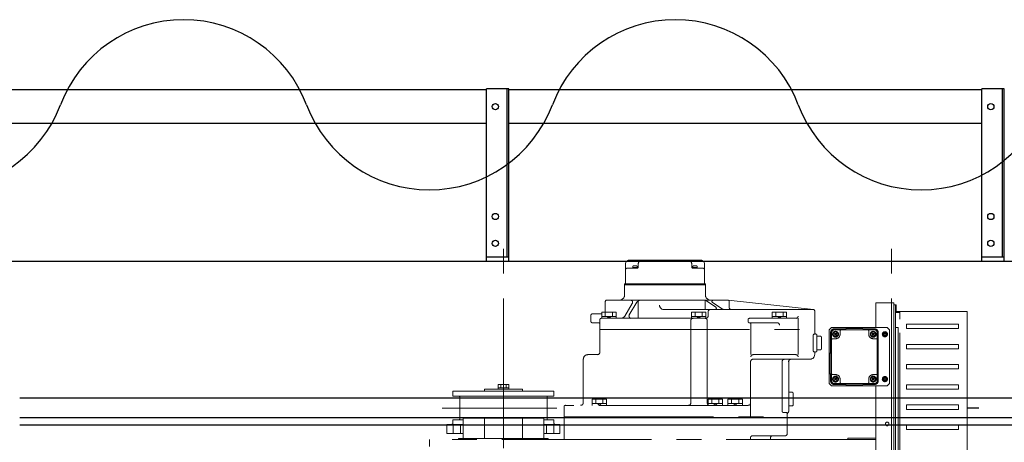
# Model space of a CAD drawing. Units: millimetres. Extents: x -185 to 185, y -134 to 137.
# Drawn here: x 12 to 44, y 80 to 93 of the extents above; entities that cross this region are included whole.
import ezdxf

# ---------------------------------------------------------------- set-up
doc = ezdxf.new("R2010")
doc.units = ezdxf.units.MM
doc.header["$LTSCALE"] = 0.25
doc.linetypes.add('CENTER', pattern=[50.8, 31.75, -6.35, 6.35, -6.35])
doc.linetypes.add('CENTER2', pattern=[28.575, 19.05, -3.175, 3.175, -3.175])
doc.layers.add('Layer0016', color=7, linetype='Continuous')

# ---------------------------------------------------------------- blocks, each defined once
blk = doc.blocks.new('DC_GROUP_HDOI7515-R0_24')
at = {"layer": 'Layer0016', "color": 6, "linetype": 'Continuous', "lineweight": 25}
blk.add_circle((43.158, 90.209), 0.1, dxfattribs=at)
blk = doc.blocks.new('DC_GROUP_HDOI7515-R0_25')
at = {"layer": 'Layer0016', "color": 6, "linetype": 'Continuous', "lineweight": 25}
blk.add_circle((43.158, 86.709), 0.1, dxfattribs=at)
blk = doc.blocks.new('DC_GROUP_HDOI7515-R0_26')
at = {"layer": 'Layer0016', "color": 6, "linetype": 'Continuous', "lineweight": 25}
blk.add_circle((43.158, 85.852), 0.1, dxfattribs=at)
blk = doc.blocks.new('DC_GROUP_HDOI7515-R0_23')
at = {"layer": 'Layer0016', "color": 7, "linetype": 'Continuous', "lineweight": 25}
for p, q in [((43.587, 90.78), (42.872, 90.78)), ((42.872, 85.28), (42.872, 90.78)), ((43.587, 85.28), (43.587, 90.78)), ((42.872, 85.423), (43.587, 85.423))]:
    blk.add_line(p, q, dxfattribs=at)
at = {"layer": 'Layer0016', "color": 6, "linetype": 'Continuous', "lineweight": 25}
blk.add_line((43.529, 85.423), (43.529, 90.78), dxfattribs=at)
at = {"layer": 'Layer0016', "linetype": 'Continuous'}
for name in ['DC_GROUP_HDOI7515-R0_24', 'DC_GROUP_HDOI7515-R0_25', 'DC_GROUP_HDOI7515-R0_26']:
    blk.add_blockref(name, (0, 0), dxfattribs=at)
blk = doc.blocks.new('DC_GROUP_HDOI7515-R0_22')
at = {"layer": 'Layer0016', "linetype": 'Continuous'}
blk.add_blockref('DC_GROUP_HDOI7515-R0_23', (0, 0), dxfattribs=at)
blk = doc.blocks.new('DC_GROUP_HDOI7515-R0_29')
at = {"layer": 'Layer0016', "color": 6, "linetype": 'Continuous', "lineweight": 25}
blk.add_circle((27.387, 90.209), 0.1, dxfattribs=at)
blk = doc.blocks.new('DC_GROUP_HDOI7515-R0_30')
at = {"layer": 'Layer0016', "color": 6, "linetype": 'Continuous', "lineweight": 25}
blk.add_circle((27.387, 86.709), 0.1, dxfattribs=at)
blk = doc.blocks.new('DC_GROUP_HDOI7515-R0_31')
at = {"layer": 'Layer0016', "color": 6, "linetype": 'Continuous', "lineweight": 25}
blk.add_circle((27.387, 85.852), 0.1, dxfattribs=at)
blk = doc.blocks.new('DC_GROUP_HDOI7515-R0_28')
at = {"layer": 'Layer0016', "color": 7, "linetype": 'Continuous', "lineweight": 25}
for p, q in [((27.815, 90.78), (27.101, 90.78)), ((27.101, 85.28), (27.101, 90.78)), ((27.815, 85.28), (27.815, 90.78)), ((27.101, 85.423), (27.815, 85.423))]:
    blk.add_line(p, q, dxfattribs=at)
at = {"layer": 'Layer0016', "color": 6, "linetype": 'Continuous', "lineweight": 25}
blk.add_line((27.758, 85.423), (27.758, 90.78), dxfattribs=at)
at = {"layer": 'Layer0016', "linetype": 'Continuous'}
for name in ['DC_GROUP_HDOI7515-R0_29', 'DC_GROUP_HDOI7515-R0_30', 'DC_GROUP_HDOI7515-R0_31']:
    blk.add_blockref(name, (0, 0), dxfattribs=at)
blk = doc.blocks.new('DC_GROUP_HDOI7515-R0_27')
at = {"layer": 'Layer0016', "linetype": 'Continuous'}
blk.add_blockref('DC_GROUP_HDOI7515-R0_28', (0, 0), dxfattribs=at)
blk = doc.blocks.new('DC_GROUP_HDOI7515-R0_62')
at = {"layer": 'Layer0016', "color": 6, "linetype": 'CENTER2', "lineweight": 18}
for p, q in [((27.644, 65.047), (27.644, 86.145)), ((40.001, 65.047), (40.001, 86.145)), ((33.908, 85.323), (31.665, 85.323)), ((31.528, 84.582), (31.528, 85.186)), ((31.573, 85.06), (31.891, 85.06)), ((31.763, 85.06), (31.763, 85.109)), ((31.906, 85.082), (31.763, 85.082)), ((31.877, 85.137), (31.791, 85.137)), ((31.906, 85.063), (31.906, 85.109)), ((31.934, 85.186), (31.934, 85.103)), ((33.64, 85.186), (33.64, 85.103)), ((33.668, 85.109), (33.668, 85.063)), ((33.811, 85.082), (33.668, 85.082)), ((33.682, 85.06), (34.001, 85.06)), ((33.782, 85.137), (33.697, 85.137)), ((33.811, 85.109), (33.811, 85.06)), ((34.045, 84.582), (34.045, 85.186)), ((31.501, 84.56), (34.073, 84.56)), ((31.501, 84.537), (31.501, 84.56)), ((31.501, 84.537), (34.073, 84.537)), ((31.501, 84.216), (31.501, 84.537)), ((34.073, 84.537), (34.073, 84.56)), ((34.073, 84.216), (34.073, 84.537)), ((30.887, 83.666), (30.887, 84.002)), ((30.93, 84.044), (34.787, 84.044)), ((31.935, 84.02), (31.935, 83.466)), ((34.07, 84.038), (34.07, 83.744)), ((34.106, 84.02), (34.402, 83.823)), ((34.792, 84.044), (37.513, 83.744)), ((34.83, 83.816), (34.83, 84.002)), ((31.503, 83.535), (31.746, 83.936)), ((31.65, 83.574), (31.893, 83.976)), ((37.508, 83.744), (32.756, 83.744)), ((34.301, 83.966), (34.607, 83.767)), ((37.551, 83.702), (37.551, 83.008)), ((39.501, 83.959), (39.501, 83.173)), ((39.501, 83.959), (40.073, 83.959)), ((40.001, 83.959), (40.001, 75.01)), ((40.073, 83.959), (40.073, 74.98)), ((40.073, 83.894), (40.073, 78.023)), ((40.118, 83.894), (40.073, 83.894)), ((40.118, 83.895), (40.118, 83.666)), ((40.118, 83.895), (40.147, 83.895)), ((40.118, 83.894), (40.118, 78.023)), ((40.118, 83.859), (40.118, 83.666)), ((40.147, 83.68), (40.147, 83.895)), ((42.404, 83.68), (40.147, 83.68)), ((40.261, 78.237), (40.261, 83.68)), ((40.261, 83.68), (40.261, 83.437)), ((42.404, 83.68), (42.404, 78.237)), ((30.43, 83.366), (30.43, 83.566)), ((30.773, 83.609), (30.473, 83.609)), ((30.715, 82.394), (30.715, 83.423)), ((30.758, 83.466), (34.087, 83.466)), ((30.773, 83.466), (30.773, 83.666)), ((31.23, 83.666), (30.773, 83.666)), ((30.773, 83.523), (31.23, 83.523)), ((30.887, 83.523), (30.887, 83.666)), ((31.001, 83.466), (30.944, 83.523)), ((31.001, 83.523), (31.058, 83.466)), ((31.115, 83.523), (31.115, 83.666)), ((31.23, 83.466), (31.23, 83.666)), ((33.607, 80.766), (33.607, 83.394)), ((33.63, 83.466), (33.63, 83.666)), ((34.087, 83.666), (33.63, 83.666)), ((33.63, 83.523), (34.087, 83.523)), ((33.744, 83.523), (33.744, 83.666)), ((33.858, 83.466), (33.801, 83.523)), ((33.858, 83.523), (33.915, 83.466)), ((33.973, 83.523), (33.973, 83.666)), ((34.087, 83.466), (34.087, 83.666)), ((34.132, 83.394), (34.132, 80.766)), ((34.158, 83.537), (34.158, 83.673)), ((35.43, 83.366), (35.43, 83.423)), ((35.473, 83.466), (36.952, 83.466)), ((36.201, 83.466), (36.201, 83.666)), ((36.658, 83.666), (36.201, 83.666)), ((36.201, 83.523), (36.658, 83.523)), ((36.315, 83.523), (36.315, 83.666)), ((36.43, 83.466), (36.373, 83.523)), ((36.43, 83.523), (36.487, 83.466)), ((36.544, 83.523), (36.544, 83.666)), ((36.658, 83.466), (36.658, 83.666)), ((37.023, 83.466), (37.023, 82.309)), ((40.133, 83.652), (40.261, 83.652)), ((30.673, 83.323), (30.473, 83.323)), ((30.715, 83.109), (37.551, 83.109)), ((35.473, 83.323), (36.358, 83.323)), ((35.518, 83.28), (35.518, 82.309)), ((38.015, 83.102), (38.087, 83.173)), ((38.015, 83.102), (38.015, 82.134)), ((38.015, 83.102), (38.015, 81.387)), ((38.087, 83.173), (39.858, 83.173)), ((38.541, 83.13), (38.173, 83.13)), ((38.187, 83.116), (38.537, 83.116)), ((38.187, 83.102), (39.444, 83.102)), ((38.358, 82.959), (38.358, 83.059)), ((38.537, 83.102), (38.537, 83.116)), ((38.565, 83.144), (39.065, 83.144)), ((38.973, 83.173), (39.858, 83.173)), ((39.458, 83.13), (39.09, 83.13)), ((39.094, 83.102), (39.094, 83.116)), ((39.094, 83.116), (39.444, 83.116)), ((39.273, 82.959), (39.273, 83.059)), ((39.93, 83.102), (39.858, 83.173)), ((39.93, 83.102), (39.93, 81.387)), ((40.118, 78.744), (40.118, 83.173)), ((40.118, 83.173), (40.204, 83.173)), ((40.204, 83.173), (40.204, 78.744)), ((40.475, 83.137), (40.475, 83.28)), ((42.133, 83.28), (40.475, 83.28)), ((42.133, 83.137), (40.475, 83.137)), ((42.133, 83.137), (42.133, 83.28)), ((37.503, 82.923), (37.503, 82.437)), ((37.551, 82.966), (37.546, 82.966)), ((37.623, 82.437), (37.623, 82.923)), ((37.623, 82.894), (37.737, 82.894)), ((37.765, 82.866), (37.765, 82.494)), ((38.058, 83.016), (38.058, 82.359)), ((38.073, 81.487), (38.073, 83.002)), ((38.087, 81.487), (38.087, 83.002)), ((38.13, 82.816), (38.215, 82.816)), ((38.188, 82.995), (38.18, 82.987)), ((38.18, 82.987), (38.207, 82.959)), ((38.207, 82.959), (38.18, 82.931)), ((38.18, 82.931), (38.188, 82.923)), ((38.215, 82.967), (38.188, 82.995)), ((38.188, 82.923), (38.215, 82.951)), ((38.207, 82.959), (38.223, 82.959)), ((38.243, 82.995), (38.215, 82.967)), ((38.215, 82.967), (38.215, 82.951)), ((38.215, 82.951), (38.243, 82.923)), ((38.223, 82.959), (38.251, 82.987)), ((38.251, 82.931), (38.223, 82.959)), ((38.251, 82.987), (38.243, 82.995)), ((38.243, 82.923), (38.251, 82.931)), ((39.388, 82.995), (39.38, 82.987)), ((39.38, 82.987), (39.407, 82.959)), ((39.407, 82.959), (39.38, 82.931)), ((39.38, 82.931), (39.388, 82.923)), ((39.415, 82.967), (39.388, 82.995)), ((39.388, 82.923), (39.415, 82.951)), ((39.423, 82.959), (39.407, 82.959)), ((39.443, 82.995), (39.415, 82.967)), ((39.415, 82.967), (39.415, 82.951)), ((39.415, 82.951), (39.443, 82.923)), ((39.501, 82.816), (39.415, 82.816)), ((39.423, 82.959), (39.451, 82.987)), ((39.451, 82.931), (39.423, 82.959)), ((39.451, 82.987), (39.443, 82.995)), ((39.443, 82.923), (39.451, 82.931)), ((39.544, 81.487), (39.544, 83.002)), ((39.558, 81.487), (39.558, 83.002)), ((39.573, 81.473), (39.573, 83.016)), ((39.704, 82.959), (39.746, 83.03)), ((39.746, 82.887), (39.704, 82.959)), ((39.746, 83.03), (39.828, 83.03)), ((39.828, 82.887), (39.746, 82.887)), ((39.828, 83.03), (39.869, 82.959)), ((39.869, 82.959), (39.828, 82.887)), ((37.623, 82.466), (37.737, 82.466)), ((42.133, 82.637), (40.475, 82.637)), ((40.475, 82.495), (40.475, 82.637)), ((42.133, 82.495), (40.475, 82.495)), ((42.133, 82.495), (42.133, 82.637)), ((30.187, 80.78), (30.187, 82.166)), ((30.33, 82.309), (30.63, 82.309)), ((35.59, 82.309), (36.952, 82.309)), ((37.408, 82.166), (35.596, 82.166)), ((37.551, 82.394), (37.546, 82.394)), ((37.551, 82.353), (37.551, 82.309)), ((38.03, 82.359), (38.073, 82.359)), ((38.03, 82.359), (38.03, 81.702)), ((35.51, 82.08), (35.51, 80.323)), ((36.515, 82.08), (36.515, 80.509)), ((36.723, 80.497), (36.723, 82.08)), ((40.001, 65.047), (40.001, 81.92)), ((42.133, 81.995), (40.475, 81.995)), ((40.475, 81.995), (40.475, 81.852)), ((42.133, 81.852), (40.475, 81.852)), ((42.133, 81.995), (42.133, 81.852)), ((38.03, 81.702), (38.073, 81.702)), ((38.058, 81.702), (38.058, 81.473)), ((38.13, 81.673), (38.215, 81.673)), ((38.188, 81.566), (38.18, 81.558)), ((38.18, 81.558), (38.207, 81.53)), ((38.207, 81.53), (38.18, 81.502)), ((38.18, 81.502), (38.188, 81.494)), ((38.215, 81.538), (38.188, 81.566)), ((38.188, 81.494), (38.215, 81.522)), ((38.207, 81.53), (38.223, 81.53)), ((38.243, 81.566), (38.215, 81.538)), ((38.215, 81.522), (38.215, 81.538)), ((38.215, 81.522), (38.243, 81.494)), ((38.223, 81.53), (38.251, 81.558)), ((38.251, 81.502), (38.223, 81.53)), ((38.251, 81.558), (38.243, 81.566)), ((38.243, 81.494), (38.251, 81.502)), ((38.358, 81.53), (38.358, 81.43)), ((39.273, 81.53), (39.273, 81.43)), ((39.388, 81.566), (39.38, 81.558)), ((39.38, 81.558), (39.407, 81.53)), ((39.407, 81.53), (39.38, 81.502)), ((39.38, 81.502), (39.388, 81.494)), ((39.415, 81.538), (39.388, 81.566)), ((39.388, 81.494), (39.415, 81.522)), ((39.423, 81.53), (39.407, 81.53)), ((39.501, 81.673), (39.415, 81.673)), ((39.443, 81.566), (39.415, 81.538)), ((39.415, 81.522), (39.415, 81.538)), ((39.415, 81.522), (39.443, 81.494)), ((39.423, 81.53), (39.451, 81.558)), ((39.451, 81.502), (39.423, 81.53)), ((39.451, 81.558), (39.443, 81.566)), ((39.443, 81.494), (39.451, 81.502)), ((39.704, 81.53), (39.746, 81.602)), ((39.746, 81.459), (39.704, 81.53)), ((39.746, 81.602), (39.828, 81.602)), ((39.828, 81.602), (39.869, 81.53)), ((39.869, 81.53), (39.828, 81.459)), ((28.251, 81.205), (27.037, 81.205)), ((27.037, 81.141), (27.037, 81.205)), ((27.815, 81.362), (27.473, 81.362)), ((27.473, 81.205), (27.473, 81.362)), ((27.815, 81.248), (27.473, 81.248)), ((27.558, 81.362), (27.558, 81.248)), ((27.73, 81.362), (27.73, 81.248)), ((27.815, 81.205), (27.815, 81.362)), ((28.251, 81.141), (28.251, 81.205)), ((38.015, 81.387), (38.087, 81.316)), ((38.087, 81.316), (38.73, 81.316)), ((38.087, 81.316), (39.858, 81.316)), ((38.173, 81.359), (38.541, 81.359)), ((38.187, 81.387), (39.444, 81.387)), ((38.187, 81.373), (38.537, 81.373)), ((38.537, 81.373), (38.537, 81.387)), ((38.565, 81.344), (39.065, 81.344)), ((39.09, 81.359), (39.458, 81.359)), ((39.094, 81.373), (39.094, 81.387)), ((39.094, 81.373), (39.444, 81.373)), ((39.501, 81.316), (39.501, 77.58)), ((39.828, 81.459), (39.746, 81.459)), ((39.858, 81.316), (39.93, 81.387)), ((42.133, 81.352), (40.475, 81.352)), ((40.475, 81.352), (40.475, 81.209)), ((42.133, 81.209), (40.475, 81.209)), ((42.133, 81.352), (42.133, 81.209)), ((26.037, 81.141), (29.251, 81.141)), ((26.037, 80.987), (26.037, 81.141)), ((29.251, 80.987), (26.037, 80.987)), ((26.251, 80.259), (26.251, 80.959)), ((29.037, 80.259), (29.037, 80.959)), ((29.251, 80.987), (29.251, 81.141)), ((30.468, 80.694), (30.468, 80.894)), ((30.925, 80.894), (30.468, 80.894)), ((30.582, 80.752), (30.582, 80.894)), ((30.811, 80.752), (30.811, 80.894)), ((30.925, 80.694), (30.925, 80.894)), ((34.158, 80.694), (34.158, 80.894)), ((34.615, 80.894), (34.158, 80.894)), ((34.273, 80.752), (34.273, 80.894)), ((34.501, 80.752), (34.501, 80.894)), ((34.615, 80.694), (34.615, 80.894)), ((34.791, 80.694), (34.791, 80.894)), ((35.249, 80.894), (34.791, 80.894)), ((34.906, 80.752), (34.906, 80.894)), ((35.134, 80.752), (35.134, 80.894)), ((35.249, 80.694), (35.249, 80.894)), ((36.837, 81.109), (36.723, 81.109)), ((36.865, 80.709), (36.865, 81.08)), ((25.689, 80.609), (29.346, 80.609)), ((29.573, 79.609), (29.573, 80.652)), ((35.438, 80.694), (29.615, 80.694)), ((30.468, 80.752), (30.925, 80.752)), ((30.697, 80.694), (30.639, 80.752)), ((30.697, 80.752), (30.754, 80.694)), ((34.158, 80.752), (34.615, 80.752)), ((34.387, 80.694), (34.33, 80.752)), ((34.387, 80.752), (34.444, 80.694)), ((34.791, 80.752), (35.249, 80.752)), ((35.02, 80.694), (34.963, 80.752)), ((35.02, 80.752), (35.077, 80.694)), ((36.837, 80.68), (36.723, 80.68)), ((42.133, 80.709), (40.475, 80.709)), ((40.475, 80.566), (40.475, 80.709)), ((42.133, 80.566), (40.475, 80.566)), ((42.133, 80.566), (42.133, 80.709)), ((26.037, 80.13), (26.037, 80.23)), ((26.36, 80.23), (26.037, 80.23)), ((28.928, 80.284), (26.36, 80.284)), ((26.36, 80.284), (26.36, 79.642)), ((27.04, 80.284), (27.04, 79.642)), ((28.248, 80.284), (28.248, 79.642)), ((28.928, 80.284), (28.928, 79.642)), ((29.251, 80.23), (28.928, 80.23)), ((29.251, 80.13), (29.251, 80.23)), ((29.573, 80.323), (36.68, 80.323)), ((36.557, 80.466), (36.637, 80.466)), ((36.68, 80.423), (36.68, 79.794)), ((25.844, 80.087), (25.844, 79.802)), ((26.36, 80.087), (25.844, 80.087)), ((26.044, 80.087), (26.044, 79.802)), ((26.273, 80.087), (26.273, 79.802)), ((29.443, 80.087), (28.928, 80.087)), ((29.015, 80.087), (29.015, 79.802)), ((29.244, 80.087), (29.244, 79.802)), ((29.443, 80.087), (29.443, 79.802)), ((42.133, 80.066), (40.475, 80.066)), ((40.475, 79.923), (40.475, 80.066)), ((42.133, 79.923), (40.475, 79.923)), ((42.133, 79.923), (42.133, 80.066)), ((25.287, 79.609), (25.287, 79.38)), ((39.501, 79.609), (25.287, 79.609)), ((26.36, 79.802), (25.844, 79.802)), ((29.073, 79.642), (26.215, 79.642)), ((26.215, 79.642), (26.215, 79.609)), ((29.443, 79.802), (28.928, 79.802)), ((29.073, 79.642), (29.073, 79.609)), ((35.504, 79.652), (35.504, 79.609)), ((35.575, 79.723), (36.608, 79.723)), ((36.144, 79.609), (36.144, 79.652)), ((39.501, 79.644), (38.608, 79.644)), ((38.608, 79.644), (38.608, 79.609))]:
    blk.add_line(p, q, dxfattribs=at)
for centre, radius in [((38.215, 82.959), 0.0929), ((39.415, 82.959), 0.0929), ((38.215, 82.959), 0.0821), ((38.215, 82.959), 0.075), ((39.415, 82.959), 0.0821), ((39.415, 82.959), 0.075), ((39.787, 82.959), 0.07), ((39.787, 82.959), 0.0429), ((39.787, 82.959), 0.0429), ((39.787, 82.959), 0.0286), ((39.787, 82.959), 0.0286), ((38.215, 81.53), 0.0929), ((38.215, 81.53), 0.0821), ((38.215, 81.53), 0.075), ((39.415, 81.53), 0.0929), ((39.415, 81.53), 0.0821), ((39.415, 81.53), 0.075), ((39.787, 81.53), 0.07), ((39.787, 81.53), 0.0429), ((39.787, 81.53), 0.0429), ((39.787, 81.53), 0.0286), ((39.787, 81.53), 0.0286), ((39.858, 80.102), 0.0571)]:
    blk.add_circle(centre, radius, dxfattribs=at)
for centre, radius, start, end in [((31.665, 85.186), 0.137, 90, 180), ((32.071, 85.186), 0.137, 90, 180), ((33.502, 85.186), 0.137, 0, 90), ((33.908, 85.186), 0.137, 0, 90), ((31.573, 85.016), 0.0443, 90, 180), ((31.791, 85.109), 0.0286, 90, 180), ((31.877, 85.109), 0.0286, 0, 90), ((31.891, 85.103), 0.0429, 270, 0), ((33.682, 85.103), 0.0429, 180, 270), ((33.697, 85.109), 0.0286, 90, 180), ((33.782, 85.109), 0.0286, 0, 90), ((34.001, 85.016), 0.0443, 0, 90), ((31.507, 84.582), 0.0214, 270, 0), ((34.067, 84.582), 0.0214, 180, 270), ((30.93, 84.002), 0.0429, 90, 180), ((31.33, 84.216), 0.171, 270, 0), ((31.685, 83.973), 0.0714, 328.8164, 90), ((32.016, 83.902), 0.143, 90, 148.8164), ((34.027, 83.902), 0.143, 56.3199, 90), ((34.244, 84.216), 0.171, 180, 270), ((34.324, 84.002), 0.0429, 90, 237.091), ((34.787, 84.002), 0.0429, 0, 90), ((32.756, 83.887), 0.143, 180, 270), ((34.229, 83.673), 0.0714, 90, 180), ((34.378, 83.787), 0.0429, 270, 56.3199), ((34.685, 83.887), 0.143, 237.091, 270), ((34.901, 83.816), 0.0714, 180, 270), ((37.508, 83.702), 0.0429, 0, 90), ((30.473, 83.566), 0.0429, 90, 180), ((30.473, 83.366), 0.0429, 180, 270), ((30.758, 83.423), 0.0429, 90, 180), ((31.381, 83.609), 0.143, 270, 328.8164), ((31.712, 83.537), 0.0714, 148.8164, 270), ((33.678, 83.394), 0.0714, 90, 180), ((34.061, 83.394), 0.0714, 0, 90), ((34.087, 83.537), 0.0714, 270, 0), ((35.473, 83.423), 0.0429, 90, 180), ((35.473, 83.366), 0.0429, 180, 270), ((36.952, 83.537), 0.0714, 270, 0), ((40.133, 83.666), 0.0143, 180, 270), ((30.673, 83.28), 0.0429, 0, 90), ((35.475, 83.28), 0.0429, 0, 90), ((36.358, 83.252), 0.0714, 0, 90), ((38.173, 83.016), 0.114, 90, 180), ((38.187, 83.002), 0.114, 90, 180), ((38.187, 83.002), 0.1, 90, 180), ((38.401, 83.059), 0.0429, 90, 180), ((38.565, 83.116), 0.0286, 90, 180), ((39.065, 83.116), 0.0286, 0, 90), ((39.23, 83.059), 0.0429, 0, 90), ((39.444, 83.002), 0.114, 0, 90), ((39.444, 83.002), 0.1, 0, 90), ((39.458, 83.016), 0.114, 0, 90), ((37.546, 82.923), 0.0429, 90, 180), ((37.594, 83.008), 0.0429, 180, 260.4059), ((37.58, 82.923), 0.0429, 0, 80.4059), ((37.737, 82.866), 0.0286, 0, 90), ((38.13, 82.773), 0.0429, 90, 180), ((38.215, 82.959), 0.143, 270, 0), ((39.415, 82.959), 0.143, 180, 270), ((39.501, 82.773), 0.0429, 0, 90), ((39.787, 82.959), 0.0821, 120.6073, 179.3956), ((39.787, 82.959), 0.0821, 180.5587, 239.5265), ((39.787, 82.959), 0.0821, 60.4338, 119.5918), ((39.787, 82.959), 0.0821, 240.4386, 299.4593), ((39.787, 82.959), 0.0821, 0.5825, 59.4788), ((39.787, 82.959), 0.0821, 300.5969, 359.3906), ((37.546, 82.437), 0.0429, 180, 270), ((37.58, 82.437), 0.0429, 279.5941, 0), ((37.737, 82.494), 0.0286, 270, 0), ((30.33, 82.166), 0.143, 90, 180), ((30.63, 82.394), 0.0857, 270, 0), ((35.596, 82.08), 0.0857, 90, 180), ((35.59, 82.237), 0.0714, 90, 180), ((36.6, 82.08), 0.0857, 90, 180), ((36.808, 82.08), 0.0857, 90, 180), ((36.952, 82.237), 0.0714, 0, 90), ((37.408, 82.309), 0.143, 270, 0), ((37.594, 82.353), 0.0429, 99.5941, 180), ((38.187, 81.487), 0.114, 180, 270), ((38.13, 81.716), 0.0429, 180, 270), ((38.187, 81.487), 0.1, 180, 270), ((38.215, 81.53), 0.143, 0, 90), ((39.415, 81.53), 0.143, 90, 180), ((39.444, 81.487), 0.1, 270, 0), ((39.444, 81.487), 0.114, 270, 0), ((39.501, 81.716), 0.0429, 270, 0), ((39.787, 81.53), 0.0821, 120.6073, 179.3956), ((39.787, 81.53), 0.0821, 180.5587, 239.5265), ((39.787, 81.53), 0.0821, 60.4338, 119.5918), ((39.787, 81.53), 0.0821, 0.5825, 59.4788), ((39.787, 81.53), 0.0821, 300.5969, 359.3906), ((38.173, 81.473), 0.114, 180, 270), ((38.401, 81.43), 0.0429, 180, 270), ((38.565, 81.373), 0.0286, 180, 270), ((39.065, 81.373), 0.0286, 270, 0), ((39.23, 81.43), 0.0429, 270, 0), ((39.458, 81.473), 0.114, 270, 0), ((39.787, 81.53), 0.0821, 240.4386, 299.4593), ((26.223, 80.959), 0.0286, 0, 90), ((29.065, 80.959), 0.0286, 90, 180), ((36.837, 81.08), 0.0286, 0, 90), ((29.615, 80.652), 0.0429, 90, 180), ((30.101, 80.78), 0.0857, 270, 0), ((33.535, 80.766), 0.0714, 270, 0), ((34.204, 80.766), 0.0714, 180, 230.3799), ((35.438, 80.766), 0.0714, 270, 0), ((35.438, 80.766), 0.0714, 270, 0), ((36.837, 80.709), 0.0286, 270, 0), ((26.223, 80.259), 0.0286, 270, 0), ((29.065, 80.259), 0.0286, 180, 270), ((36.557, 80.509), 0.0429, 180, 270), ((36.637, 80.423), 0.0429, 0, 90), ((36.723, 80.423), 0.0429, 120, 180), ((36.68, 80.497), 0.0429, 300, 0), ((25.994, 80.13), 0.0429, 270, 0), ((29.294, 80.13), 0.0429, 180, 270), ((35.575, 79.652), 0.0714, 90, 180), ((36.215, 79.652), 0.0714, 90, 180), ((36.608, 79.794), 0.0714, 270, 0)]:
    blk.add_arc(centre, radius, start, end, dxfattribs=at)

msp = doc.modelspace()

# ---------------------------------------------------------------- linework, layer by layer
at = {"layer": 'Layer0016', "color": 7, "linetype": 'Continuous', "lineweight": 25}
for p, q in [((27.101, 90.744), (-0.756, 90.744)), ((42.872, 90.744), (27.815, 90.744)), ((27.101, 89.673), (-0.756, 89.673)), ((42.872, 89.673), (27.815, 89.673)), ((49.872, 85.28), (3.227, 85.28)), ((49.872, 80.066), (12.247, 80.066))]:
    msp.add_line(p, q, dxfattribs=at)
at = {"layer": 'Layer0016', "color": 6, "linetype": 'Continuous', "lineweight": 25}
for p, q in [((48.815, 80.923), (12.247, 80.923)), ((48.815, 80.294), (12.247, 80.294))]:
    msp.add_line(p, q, dxfattribs=at)
at = {"layer": 'Layer0016', "color": 7, "linetype": 'CENTER', "lineweight": 25}
msp.add_line((52.301, 80.609), (42.429, 80.609), dxfattribs=at)
at = {"layer": 'Layer0016', "color": 7, "linetype": 'Continuous', "lineweight": 25}
for centre, start, end in [((17.462, 88.799), 20.5957, 159.4043), ((33.116, 88.799), 20.5957, 159.4043), ((9.635, 91.74), 200.5957, 339.4043), ((25.289, 91.74), 200.5957, 339.4043), ((40.943, 91.74), 200.5957, 339.4043)]:
    msp.add_arc(centre, 4.181, start, end, dxfattribs=at)

# ---------------------------------------------------------------- block references
at = {"linetype": 'Continuous'}
for name in ['DC_GROUP_HDOI7515-R0_27', 'DC_GROUP_HDOI7515-R0_22']:
    msp.add_blockref(name, (0, 0), dxfattribs=at)
at = {"layer": 'Layer0016', "linetype": 'Continuous'}
msp.add_blockref('DC_GROUP_HDOI7515-R0_62', (0, 0), dxfattribs=at)

doc.saveas('drawing.dxf')
